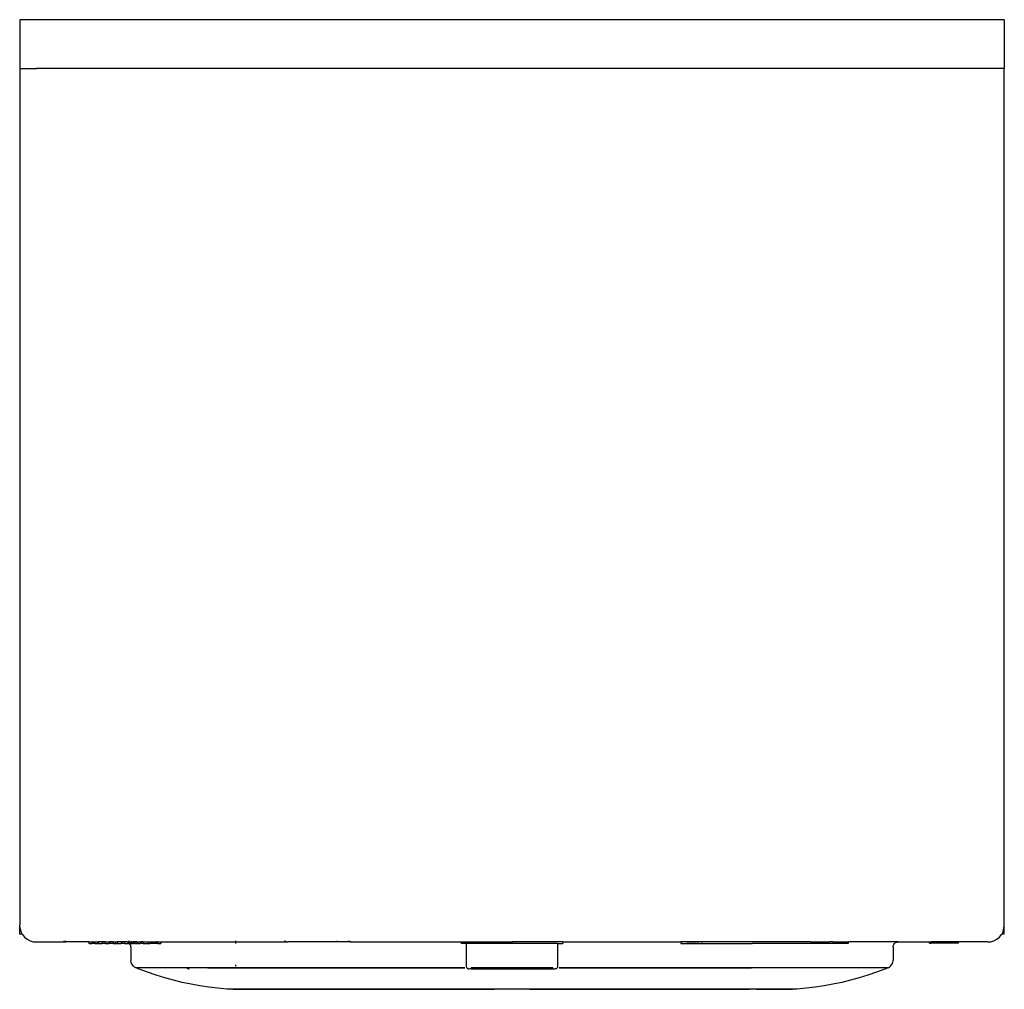
# Model space of a CAD drawing. Units: inches. Extents: x 107 to 278, y -124 to 41.
# Drawn here: x 209 to 232, y 16 to 39 of the extents above; entities that cross this region are included whole.
import ezdxf

# ---------------------------------------------------------------- set-up
doc = ezdxf.new("R2010")
doc.units = ezdxf.units.IN
doc.header["$MEASUREMENT"] = 0
doc.layers.add('Edges', color=7, linetype='Continuous')

# ---------------------------------------------------------------- blocks, each defined once
blk = doc.blocks.new('front washing loader pl')
at = {"layer": 'Edges'}
for p, q in [((129.215, 30.441), (106.026, 30.441)), ((106.026, 30.441), (106.026, 29.292)), ((129.215, 30.441), (129.215, 29.292)), ((106.026, 29.292), (106.026, 9.114)), ((106.026, 29.292), (106.42, 29.292)), ((128.821, 29.292), (106.42, 29.292)), ((129.215, 29.292), (128.821, 29.292)), ((129.215, 9.114), (129.215, 29.292)), ((106.034, 9.038), (106.026, 9.114)), ((106.026, 8.908), (106.026, 9.114)), ((129.207, 9.038), (129.215, 9.114)), ((129.215, 8.908), (129.215, 9.114)), ((106.086, 8.908), (106.026, 8.908)), ((106.034, 9.038), (106.056, 8.964)), ((106.056, 8.964), (106.086, 8.908)), ((106.086, 8.908), (106.092, 8.896)), ((106.092, 8.896), (106.141, 8.836)), ((106.141, 8.836), (106.201, 8.787)), ((129.04, 8.787), (129.1, 8.836)), ((129.1, 8.836), (129.149, 8.896)), ((129.155, 8.908), (129.147, 8.908)), ((129.149, 8.896), (129.155, 8.908)), ((129.185, 8.964), (129.155, 8.908)), ((129.215, 8.908), (129.155, 8.908)), ((129.185, 8.964), (129.207, 9.038)), ((106.201, 8.787), (106.269, 8.751)), ((106.269, 8.751), (106.343, 8.728)), ((106.343, 8.728), (106.42, 8.721)), ((106.42, 8.721), (107.073, 8.721)), ((107.073, 8.721), (107.073, 8.751)), ((107.073, 8.721), (107.111, 8.721)), ((107.111, 8.721), (107.111, 8.751)), ((107.653, 8.721), (107.111, 8.721)), ((107.656, 8.721), (107.653, 8.721)), ((107.653, 8.721), (107.653, 8.687)), ((107.656, 8.687), (107.653, 8.687)), ((107.659, 8.721), (107.656, 8.721)), ((107.656, 8.721), (107.657, 8.721)), ((107.659, 8.687), (107.656, 8.687)), ((107.656, 8.687), (107.657, 8.687)), ((107.659, 8.721), (107.657, 8.721)), ((107.657, 8.721), (107.657, 8.687)), ((107.659, 8.687), (107.657, 8.687)), ((107.659, 8.721), (107.722, 8.721)), ((107.659, 8.687), (107.722, 8.687)), ((107.722, 8.721), (107.722, 8.687)), ((107.722, 8.721), (107.725, 8.721)), ((107.725, 8.687), (107.722, 8.687)), ((107.725, 8.721), (107.725, 8.687)), ((107.725, 8.721), (107.793, 8.721)), ((107.793, 8.687), (107.725, 8.687)), ((107.793, 8.721), (107.793, 8.687)), ((107.793, 8.721), (107.86, 8.721)), ((107.793, 8.687), (107.86, 8.687)), ((107.86, 8.721), (107.86, 8.687)), ((107.86, 8.721), (107.869, 8.721)), ((107.86, 8.687), (107.869, 8.687)), ((107.869, 8.721), (107.869, 8.687)), ((107.869, 8.721), (107.88, 8.721)), ((107.88, 8.721), (107.88, 8.687)), ((107.97, 8.721), (107.88, 8.721)), ((107.88, 8.687), (107.97, 8.687)), ((107.97, 8.721), (107.97, 8.687)), ((108.038, 8.721), (107.97, 8.721)), ((108.038, 8.687), (107.97, 8.687)), ((108.038, 8.721), (108.038, 8.687)), ((108.038, 8.721), (108.134, 8.721)), ((108.038, 8.687), (108.134, 8.687)), ((108.134, 8.721), (108.134, 8.687)), ((108.134, 8.721), (108.146, 8.721)), ((108.146, 8.721), (108.148, 8.721)), ((108.146, 8.721), (108.146, 8.687)), ((108.146, 8.687), (108.148, 8.687)), ((108.148, 8.721), (108.148, 8.687)), ((108.227, 8.721), (108.148, 8.721)), ((108.227, 8.687), (108.148, 8.687)), ((108.227, 8.721), (108.227, 8.687)), ((108.227, 8.721), (108.28, 8.721)), ((108.227, 8.687), (108.28, 8.687)), ((108.28, 8.721), (108.28, 8.687)), ((108.28, 8.721), (108.332, 8.721)), ((108.28, 8.687), (108.332, 8.687)), ((108.332, 8.721), (108.332, 8.687)), ((108.413, 8.721), (108.332, 8.721)), ((108.332, 8.687), (108.413, 8.687)), ((108.413, 8.721), (108.413, 8.687)), ((108.413, 8.721), (108.427, 8.721)), ((108.429, 8.721), (108.427, 8.721)), ((108.427, 8.721), (108.427, 8.687)), ((108.429, 8.687), (108.427, 8.687)), ((108.432, 8.721), (108.429, 8.721)), ((108.429, 8.721), (108.43, 8.721)), ((108.432, 8.687), (108.429, 8.687)), ((108.429, 8.687), (108.43, 8.687)), ((108.432, 8.721), (108.43, 8.721)), ((108.43, 8.721), (108.43, 8.687)), ((108.432, 8.687), (108.43, 8.687)), ((108.495, 8.721), (108.432, 8.721)), ((108.495, 8.687), (108.432, 8.687)), ((108.495, 8.721), (108.495, 8.687)), ((108.495, 8.721), (108.498, 8.721)), ((108.498, 8.687), (108.495, 8.687)), ((108.498, 8.721), (108.498, 8.687)), ((108.55, 8.721), (108.498, 8.721)), ((108.498, 8.687), (108.577, 8.687)), ((108.55, 8.721), (108.555, 8.724)), ((108.555, 8.717), (108.55, 8.721)), ((108.55, 8.721), (108.577, 8.721)), ((108.555, 8.724), (108.584, 8.733)), ((108.577, 8.708), (108.575, 8.709)), ((108.577, 8.721), (108.577, 8.708)), ((108.577, 8.721), (108.585, 8.721)), ((108.577, 8.708), (108.577, 8.687)), ((108.585, 8.705), (108.577, 8.708)), ((108.577, 8.687), (108.585, 8.687)), ((108.584, 8.733), (108.612, 8.747)), ((108.585, 8.721), (108.586, 8.721)), ((108.586, 8.721), (108.585, 8.705)), ((108.585, 8.721), (108.585, 8.705)), ((108.585, 8.705), (108.586, 8.687)), ((108.585, 8.705), (108.585, 8.687)), ((108.585, 8.705), (108.589, 8.702)), ((108.585, 8.687), (108.586, 8.687)), ((108.586, 8.721), (108.589, 8.721)), ((108.586, 8.687), (108.589, 8.687)), ((108.589, 8.721), (108.589, 8.702)), ((108.589, 8.721), (108.633, 8.721)), ((108.589, 8.702), (108.589, 8.687)), ((108.592, 8.7), (108.589, 8.702)), ((108.609, 8.687), (108.589, 8.687)), ((108.609, 8.687), (108.606, 8.689)), ((108.61, 8.686), (108.609, 8.687)), ((108.615, 8.687), (108.609, 8.687)), ((108.615, 8.687), (108.61, 8.686)), ((108.629, 8.662), (108.61, 8.686)), ((108.616, 8.751), (108.612, 8.747)), ((108.615, 8.687), (108.633, 8.687)), ((108.64, 8.633), (108.629, 8.662)), ((108.633, 8.721), (108.633, 8.687)), ((108.633, 8.721), (108.643, 8.721)), ((108.633, 8.687), (108.643, 8.687)), ((108.644, 8.603), (108.64, 8.633)), ((108.643, 8.721), (108.643, 8.687)), ((108.643, 8.721), (108.653, 8.721)), ((108.644, 8.603), (108.644, 8.287)), ((108.653, 8.721), (108.653, 8.687)), ((108.671, 8.721), (108.653, 8.721)), ((108.653, 8.687), (108.671, 8.687)), ((108.671, 8.721), (108.671, 8.687)), ((108.671, 8.721), (108.709, 8.721)), ((108.671, 8.687), (108.709, 8.687)), ((108.709, 8.721), (108.709, 8.687)), ((108.721, 8.721), (108.709, 8.721)), ((108.721, 8.687), (108.709, 8.687)), ((108.721, 8.721), (108.721, 8.687)), ((108.737, 8.721), (108.721, 8.721)), ((108.737, 8.687), (108.721, 8.687)), ((108.737, 8.721), (108.737, 8.687)), ((108.783, 8.721), (108.737, 8.721)), ((108.737, 8.687), (108.783, 8.687)), ((108.783, 8.721), (108.783, 8.687)), ((108.783, 8.721), (108.799, 8.721)), ((108.799, 8.687), (108.783, 8.687)), ((108.799, 8.721), (108.799, 8.687)), ((108.799, 8.721), (108.812, 8.721)), ((108.799, 8.687), (108.812, 8.687)), ((108.812, 8.721), (108.812, 8.687)), ((108.812, 8.721), (108.866, 8.721)), ((108.812, 8.687), (108.866, 8.687)), ((108.866, 8.721), (108.866, 8.687)), ((108.866, 8.721), (108.877, 8.721)), ((108.877, 8.721), (108.879, 8.721)), ((108.877, 8.721), (108.877, 8.687)), ((108.877, 8.687), (108.879, 8.687)), ((108.879, 8.721), (108.879, 8.687)), ((108.934, 8.721), (108.879, 8.721)), ((108.934, 8.687), (108.879, 8.687)), ((108.934, 8.721), (108.934, 8.687)), ((108.934, 8.721), (109.042, 8.721)), ((108.934, 8.687), (109.042, 8.687)), ((109.042, 8.721), (109.096, 8.721)), ((109.042, 8.721), (109.042, 8.687)), ((109.042, 8.687), (109.096, 8.687)), ((109.096, 8.721), (109.096, 8.687)), ((109.096, 8.721), (109.102, 8.721)), ((109.102, 8.721), (109.102, 8.687)), ((109.102, 8.721), (109.254, 8.721)), ((109.254, 8.687), (109.102, 8.687)), ((109.254, 8.721), (109.254, 8.687)), ((109.27, 8.721), (109.254, 8.721)), ((109.27, 8.687), (109.254, 8.687)), ((109.27, 8.721), (109.27, 8.687)), ((109.27, 8.721), (109.347, 8.721)), ((109.27, 8.687), (109.347, 8.687)), ((109.347, 8.721), (109.347, 8.687)), ((109.347, 8.721), (111.113, 8.721)), ((111.113, 8.721), (111.113, 8.751)), ((111.113, 8.721), (112.345, 8.721)), ((111.113, 8.686), (111.113, 8.717)), ((112.263, 8.751), (112.267, 8.747)), ((112.267, 8.747), (112.295, 8.733)), ((112.295, 8.733), (112.324, 8.724)), ((112.324, 8.724), (112.345, 8.721)), ((113.506, 8.721), (112.345, 8.721)), ((113.506, 8.721), (113.506, 8.751)), ((113.768, 8.721), (113.506, 8.721)), ((113.768, 8.721), (113.768, 8.751)), ((113.806, 8.721), (113.768, 8.721)), ((113.806, 8.721), (113.806, 8.751)), ((113.806, 8.721), (116.424, 8.721)), ((116.424, 8.721), (116.424, 8.683)), ((116.424, 8.721), (117.621, 8.721)), ((116.545, 8.683), (116.424, 8.683)), ((116.545, 8.683), (116.545, 8.14)), ((117.621, 8.683), (116.545, 8.683)), ((117.621, 8.721), (117.621, 8.683)), ((118.818, 8.721), (117.621, 8.721)), ((118.696, 8.683), (117.621, 8.683)), ((118.696, 8.683), (118.696, 8.14)), ((118.696, 8.683), (118.818, 8.683)), ((118.818, 8.721), (118.818, 8.683)), ((118.818, 8.721), (121.579, 8.721)), ((121.579, 8.721), (121.598, 8.721)), ((121.599, 8.721), (121.598, 8.721)), ((121.598, 8.721), (121.598, 8.683)), ((121.598, 8.721), (121.6, 8.721)), ((124.637, 8.721), (121.598, 8.721)), ((121.598, 8.683), (123.273, 8.683)), ((121.6, 8.721), (121.599, 8.721)), ((121.735, 8.721), (121.6, 8.721)), ((121.735, 8.721), (122.019, 8.721)), ((122.079, 8.721), (122.04, 8.721)), ((122.079, 8.721), (122.109, 8.721)), ((122.742, 8.721), (122.109, 8.721)), ((125.425, 8.683), (123.273, 8.683)), ((124.652, 8.721), (124.637, 8.721)), ((124.652, 8.721), (125.095, 8.721)), ((125.176, 8.721), (125.095, 8.721)), ((125.176, 8.721), (125.191, 8.721)), ((125.191, 8.721), (125.536, 8.721)), ((125.537, 8.683), (125.425, 8.683)), ((125.536, 8.721), (125.537, 8.721)), ((125.537, 8.721), (125.537, 8.683)), ((125.537, 8.721), (125.556, 8.721)), ((126.715, 8.721), (125.556, 8.721)), ((126.597, 8.603), (126.601, 8.633)), ((126.597, 8.603), (126.597, 8.287)), ((126.601, 8.633), (126.613, 8.662)), ((126.613, 8.662), (126.631, 8.686)), ((126.631, 8.686), (126.656, 8.705)), ((126.656, 8.705), (126.684, 8.717)), ((126.684, 8.717), (126.715, 8.721)), ((126.715, 8.721), (127.434, 8.721)), ((127.434, 8.721), (127.453, 8.721)), ((127.453, 8.691), (127.453, 8.721)), ((127.453, 8.721), (127.495, 8.721)), ((127.453, 8.691), (127.495, 8.691)), ((127.495, 8.691), (127.495, 8.721)), ((128.111, 8.721), (127.495, 8.721)), ((128.135, 8.691), (127.495, 8.691)), ((128.135, 8.721), (128.111, 8.721)), ((128.135, 8.691), (128.135, 8.721)), ((128.153, 8.721), (128.135, 8.721)), ((128.821, 8.721), (128.153, 8.721)), ((128.821, 8.721), (128.898, 8.728)), ((128.898, 8.728), (128.972, 8.751)), ((128.972, 8.751), (129.04, 8.787)), ((108.648, 8.253), (108.644, 8.287)), ((108.66, 8.217), (108.648, 8.253)), ((108.679, 8.183), (108.66, 8.217)), ((108.703, 8.153), (108.679, 8.183)), ((108.732, 8.129), (108.703, 8.153)), ((108.763, 8.112), (108.732, 8.129)), ((111.113, 8.153), (111.113, 8.183)), ((111.113, 8.113), (111.113, 8.129)), ((116.545, 8.14), (116.547, 8.129)), ((116.547, 8.129), (116.55, 8.119)), ((116.55, 8.119), (116.555, 8.109)), ((116.658, 8.122), (116.658, 8.119)), ((116.658, 8.122), (118.583, 8.122)), ((118.583, 8.122), (118.583, 8.119)), ((118.691, 8.119), (118.686, 8.109)), ((118.695, 8.129), (118.691, 8.119)), ((118.696, 8.14), (118.695, 8.129)), ((126.479, 8.112), (126.509, 8.129)), ((126.509, 8.129), (126.538, 8.153)), ((126.538, 8.153), (126.562, 8.183)), ((126.562, 8.183), (126.581, 8.217)), ((126.581, 8.217), (126.593, 8.253)), ((126.593, 8.253), (126.597, 8.287)), ((108.841, 8.08), (108.763, 8.112)), ((108.832, 8.112), (108.78, 8.112)), ((108.92, 8.112), (108.832, 8.112)), ((109.04, 8.006), (108.841, 8.08)), ((109.041, 8.112), (108.92, 8.112)), ((109.24, 7.938), (109.04, 8.006)), ((109.196, 8.112), (109.041, 8.112)), ((109.385, 8.112), (109.196, 8.112)), ((109.443, 7.876), (109.24, 7.938)), ((109.606, 8.112), (109.385, 8.112)), ((109.859, 8.112), (109.606, 8.112)), ((110.143, 8.112), (109.859, 8.112)), ((109.948, 8.112), (109.945, 8.112)), ((110.013, 8.08), (109.948, 8.112)), ((110.017, 8.08), (110.013, 8.08)), ((110.456, 8.112), (110.143, 8.112)), ((110.797, 8.113), (110.456, 8.112)), ((110.456, 8.112), (110.797, 8.113)), ((111.165, 8.113), (110.797, 8.113)), ((110.797, 8.113), (111.165, 8.113)), ((111.559, 8.113), (111.165, 8.113)), ((111.165, 8.113), (111.559, 8.113)), ((111.559, 8.113), (111.976, 8.113)), ((111.976, 8.113), (111.559, 8.113)), ((111.976, 8.113), (112.416, 8.113)), ((112.416, 8.113), (111.976, 8.113)), ((112.416, 8.113), (112.876, 8.113)), ((112.876, 8.113), (112.416, 8.113)), ((112.876, 8.113), (113.355, 8.113)), ((113.355, 8.113), (112.876, 8.113)), ((113.355, 8.113), (113.851, 8.113)), ((113.851, 8.113), (113.355, 8.113)), ((113.851, 8.113), (114.361, 8.113)), ((114.361, 8.113), (113.851, 8.113)), ((114.361, 8.113), (114.885, 8.114)), ((114.885, 8.114), (114.361, 8.113)), ((114.885, 8.114), (115.419, 8.114)), ((115.419, 8.114), (114.885, 8.114)), ((115.419, 8.114), (115.962, 8.114)), ((115.962, 8.114), (115.419, 8.114)), ((115.962, 8.114), (116.511, 8.114)), ((116.511, 8.114), (115.962, 8.114)), ((116.555, 8.109), (116.562, 8.101)), ((116.562, 8.101), (116.57, 8.094)), ((116.57, 8.094), (116.579, 8.089)), ((116.579, 8.089), (116.59, 8.086)), ((116.59, 8.086), (116.601, 8.085)), ((116.658, 8.085), (116.601, 8.085)), ((116.658, 8.109), (116.658, 8.085)), ((116.658, 8.085), (118.583, 8.085)), ((118.583, 8.109), (118.583, 8.085)), ((118.583, 8.085), (118.641, 8.085)), ((118.651, 8.086), (118.641, 8.085)), ((118.662, 8.089), (118.651, 8.086)), ((118.671, 8.094), (118.662, 8.089)), ((118.68, 8.101), (118.671, 8.094)), ((118.686, 8.109), (118.68, 8.101)), ((118.73, 8.114), (119.279, 8.114)), ((119.279, 8.114), (118.73, 8.114)), ((119.279, 8.114), (119.822, 8.114)), ((119.822, 8.114), (119.279, 8.114)), ((119.822, 8.114), (120.356, 8.114)), ((120.356, 8.114), (119.822, 8.114)), ((120.356, 8.114), (120.88, 8.113)), ((120.88, 8.113), (120.356, 8.114)), ((120.88, 8.113), (121.39, 8.113)), ((121.39, 8.113), (120.88, 8.113)), ((121.39, 8.113), (121.886, 8.113)), ((121.886, 8.113), (121.39, 8.113)), ((121.886, 8.113), (122.365, 8.113)), ((122.365, 8.113), (121.886, 8.113)), ((122.365, 8.113), (122.825, 8.113)), ((122.825, 8.113), (122.365, 8.113)), ((123.265, 8.113), (122.825, 8.113)), ((122.825, 8.113), (123.265, 8.113)), ((125.098, 8.112), (123.265, 8.113)), ((125.382, 8.112), (125.098, 8.112)), ((125.635, 8.112), (125.382, 8.112)), ((125.856, 8.112), (125.635, 8.112)), ((126.001, 7.938), (125.798, 7.876)), ((126.045, 8.112), (125.856, 8.112)), ((126.202, 8.006), (126.001, 7.938)), ((126.2, 8.112), (126.045, 8.112)), ((126.322, 8.112), (126.2, 8.112)), ((126.4, 8.08), (126.202, 8.006)), ((126.409, 8.112), (126.322, 8.112)), ((126.479, 8.112), (126.4, 8.08)), ((126.461, 8.112), (126.409, 8.112)), ((109.648, 7.82), (109.443, 7.876)), ((109.854, 7.77), (109.648, 7.82)), ((110.061, 7.726), (109.854, 7.77)), ((110.27, 7.688), (110.061, 7.726)), ((110.48, 7.656), (110.27, 7.688)), ((110.69, 7.631), (110.48, 7.656)), ((124.762, 7.656), (124.551, 7.631)), ((124.971, 7.688), (124.762, 7.656)), ((125.18, 7.726), (124.971, 7.688)), ((125.387, 7.77), (125.18, 7.726)), ((125.593, 7.82), (125.387, 7.77)), ((125.798, 7.876), (125.593, 7.82)), ((110.901, 7.612), (110.69, 7.631)), ((110.995, 7.606), (110.901, 7.612)), ((111.008, 7.606), (110.995, 7.606)), ((111.018, 7.607), (111.008, 7.606)), ((111.038, 7.612), (111.018, 7.607)), ((111.047, 7.606), (111.018, 7.607)), ((111.459, 7.606), (111.047, 7.606)), ((111.047, 7.606), (111.112, 7.606)), ((111.112, 7.606), (111.047, 7.606)), ((111.112, 7.606), (111.203, 7.606)), ((111.203, 7.606), (111.112, 7.606)), ((111.203, 7.606), (111.319, 7.606)), ((111.319, 7.606), (111.203, 7.606)), ((111.319, 7.606), (111.459, 7.606)), ((111.459, 7.606), (111.319, 7.606)), ((111.459, 7.606), (111.461, 7.606)), ((111.625, 7.606), (111.459, 7.606)), ((111.459, 7.606), (111.625, 7.606)), ((111.625, 7.606), (111.461, 7.606)), ((111.625, 7.606), (111.626, 7.606)), ((111.813, 7.606), (111.625, 7.606)), ((111.625, 7.606), (111.813, 7.606)), ((111.813, 7.606), (111.626, 7.606)), ((111.795, 7.612), (111.791, 7.612)), ((111.871, 7.606), (111.795, 7.612)), ((111.813, 7.606), (111.815, 7.606)), ((112.025, 7.606), (111.813, 7.606)), ((111.813, 7.606), (111.871, 7.606)), ((111.871, 7.606), (111.815, 7.606)), ((111.877, 7.606), (111.871, 7.606)), ((111.871, 7.606), (111.874, 7.606)), ((111.874, 7.606), (112.025, 7.606)), ((111.891, 7.607), (111.877, 7.606)), ((111.895, 7.607), (111.891, 7.607)), ((112.025, 7.606), (111.895, 7.607)), ((112.025, 7.606), (112.027, 7.606)), ((112.259, 7.606), (112.025, 7.606)), ((112.025, 7.606), (112.259, 7.606)), ((112.259, 7.606), (112.027, 7.606)), ((112.259, 7.606), (112.262, 7.606)), ((112.514, 7.606), (112.259, 7.606)), ((112.259, 7.606), (112.514, 7.606)), ((112.514, 7.606), (112.262, 7.606)), ((112.514, 7.606), (112.517, 7.606)), ((112.789, 7.606), (112.514, 7.606)), ((112.514, 7.606), (112.789, 7.606)), ((122.724, 7.606), (112.517, 7.606)), ((113.083, 7.606), (112.789, 7.606)), ((112.789, 7.606), (113.083, 7.606)), ((113.395, 7.606), (113.083, 7.606)), ((113.083, 7.606), (113.395, 7.606)), ((113.395, 7.606), (113.724, 7.606)), ((113.724, 7.606), (113.395, 7.606)), ((113.724, 7.606), (114.068, 7.606)), ((114.068, 7.606), (113.724, 7.606)), ((114.068, 7.606), (114.427, 7.606)), ((114.427, 7.606), (114.068, 7.606)), ((114.427, 7.606), (114.798, 7.606)), ((114.798, 7.606), (114.427, 7.606)), ((114.798, 7.606), (115.18, 7.606)), ((115.18, 7.606), (114.798, 7.606)), ((115.18, 7.606), (115.572, 7.606)), ((115.572, 7.606), (115.18, 7.606)), ((115.572, 7.606), (115.972, 7.606)), ((115.972, 7.606), (115.572, 7.606)), ((115.972, 7.606), (116.378, 7.606)), ((116.378, 7.606), (115.972, 7.606)), ((116.378, 7.606), (116.79, 7.606)), ((116.79, 7.606), (116.378, 7.606)), ((116.79, 7.606), (117.204, 7.606)), ((117.204, 7.606), (116.79, 7.606)), ((118.037, 7.606), (118.452, 7.606)), ((118.452, 7.606), (118.037, 7.606)), ((118.452, 7.606), (118.863, 7.606)), ((118.863, 7.606), (118.452, 7.606)), ((118.863, 7.606), (119.269, 7.606)), ((119.269, 7.606), (118.863, 7.606)), ((119.269, 7.606), (119.669, 7.606)), ((119.669, 7.606), (119.269, 7.606)), ((119.669, 7.606), (120.061, 7.606)), ((120.061, 7.606), (119.669, 7.606)), ((120.061, 7.606), (120.443, 7.606)), ((120.443, 7.606), (120.061, 7.606)), ((120.443, 7.606), (120.814, 7.606)), ((120.814, 7.606), (120.443, 7.606)), ((120.814, 7.606), (121.173, 7.606)), ((121.173, 7.606), (120.814, 7.606)), ((121.173, 7.606), (121.517, 7.606)), ((121.517, 7.606), (121.173, 7.606)), ((121.846, 7.606), (121.517, 7.606)), ((121.517, 7.606), (121.846, 7.606)), ((122.158, 7.606), (121.846, 7.606)), ((121.846, 7.606), (122.158, 7.606)), ((122.452, 7.606), (122.158, 7.606)), ((122.158, 7.606), (122.452, 7.606)), ((122.727, 7.606), (122.452, 7.606)), ((122.452, 7.606), (122.727, 7.606)), ((122.727, 7.606), (122.724, 7.606)), ((122.727, 7.606), (122.98, 7.606)), ((122.982, 7.606), (122.727, 7.606)), ((122.727, 7.606), (122.982, 7.606)), ((122.982, 7.606), (122.98, 7.606)), ((122.982, 7.606), (123.214, 7.606)), ((123.216, 7.606), (122.982, 7.606)), ((122.982, 7.606), (123.216, 7.606)), ((123.216, 7.606), (123.214, 7.606)), ((123.356, 7.607), (123.216, 7.606)), ((123.428, 7.606), (123.216, 7.606)), ((123.356, 7.607), (123.338, 7.612)), ((123.376, 7.606), (123.356, 7.607)), ((123.426, 7.606), (123.376, 7.606)), ((123.376, 7.606), (123.428, 7.606)), ((123.428, 7.606), (123.426, 7.606)), ((123.428, 7.606), (123.615, 7.606)), ((123.617, 7.606), (123.428, 7.606)), ((123.428, 7.606), (123.617, 7.606)), ((123.617, 7.606), (123.615, 7.606)), ((123.617, 7.606), (123.78, 7.606)), ((123.782, 7.606), (123.617, 7.606)), ((123.617, 7.606), (123.782, 7.606)), ((123.782, 7.606), (123.78, 7.606)), ((123.782, 7.606), (124.194, 7.606)), ((123.923, 7.606), (123.782, 7.606)), ((123.782, 7.606), (123.923, 7.606)), ((124.039, 7.606), (123.923, 7.606)), ((123.923, 7.606), (124.039, 7.606)), ((124.129, 7.606), (124.039, 7.606)), ((124.039, 7.606), (124.129, 7.606)), ((124.194, 7.606), (124.129, 7.606)), ((124.129, 7.606), (124.194, 7.606)), ((124.223, 7.607), (124.194, 7.606)), ((124.203, 7.612), (124.223, 7.607)), ((124.233, 7.606), (124.223, 7.607)), ((124.246, 7.606), (124.233, 7.606)), ((124.34, 7.612), (124.246, 7.606)), ((124.551, 7.631), (124.34, 7.612))]:
    blk.add_line(p, q, dxfattribs=at)

msp = doc.modelspace()

# ---------------------------------------------------------------- block references
msp.add_blockref('front washing loader pl', (102.856, 8.099))

doc.saveas('drawing.dxf')
